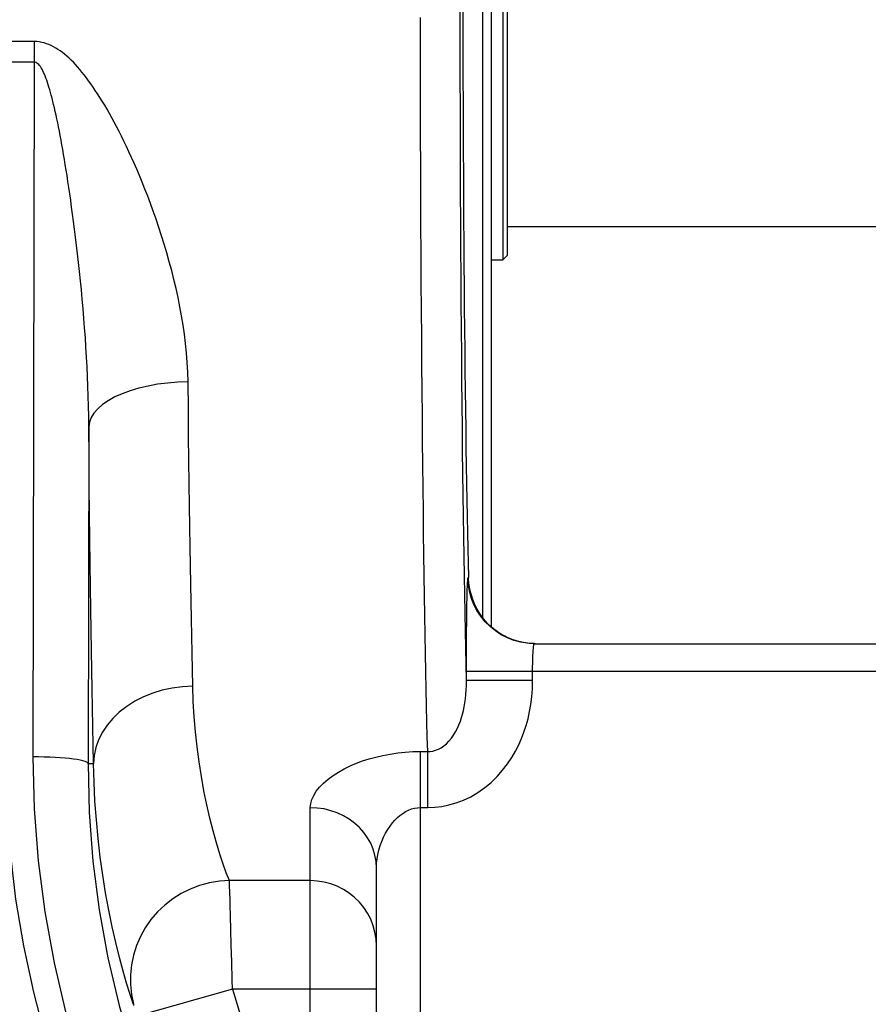
# Model space of a CAD drawing. Units: inches. Extents: x 0 to 22.3, y -0.1 to 17.2.
# Drawn here: x 4.8 to 5.8, y 9.4 to 10.5 of the extents above; entities that cross this region are included whole.
import ezdxf

# ---------------------------------------------------------------- set-up
doc = ezdxf.new("R2010")
doc.units = ezdxf.units.IN
doc.header["$LTSCALE"] = 1.21
doc.header["$MEASUREMENT"] = 0
doc.layers.get('0').update_dxf_attribs({"linetype": 'CONTINUOUS'})
doc.layers.add('AXIS', color=7, linetype='CONTINUOUS')

msp = doc.modelspace()

# ---------------------------------------------------------------- linework, layer by layer
at = {"color": 7, "linetype": 'CONTINUOUS'}
for p, q in [((5.3384, 11.337), (5.3384, 9.7949)), ((5.3284, 11.3304), (5.3284, 9.8057)), ((5.3514, 10.8947), (5.3514, 10.211)), ((5.3564, 10.8897), (5.3564, 10.216)), ((5.3564, 10.216), (5.3514, 10.211)), ((5.3151, 9.8338), (5.3144, 9.8367))]:
    msp.add_line(p, q, dxfattribs=at)
at = {"color": 9, "linetype": 'CONTINUOUS'}
for p, q in [((5.3121, 9.851), (5.3126, 9.851)), ((5.3814, 9.7763), (5.3747, 9.7772)), ((5.3881, 9.776), (5.3814, 9.7763))]:
    msp.add_line(p, q, dxfattribs=at)
at = {"color": 7, "linetype": 'CONTINUOUS'}
for points in [[(5.3144, 9.8367), (5.3138, 9.8396), (5.3133, 9.8424), (5.313, 9.8453), (5.3127, 9.8482), (5.3126, 9.851)], [(5.316, 9.8305), (5.3156, 9.8319), (5.3151, 9.8338)]]:
    msp.add_lwpolyline(points, dxfattribs=at)
at = {"color": 9, "linetype": 'CONTINUOUS'}
msp.add_lwpolyline([(5.3747, 9.7772), (5.3682, 9.7787), (5.3619, 9.7808), (5.3557, 9.7834), (5.3498, 9.7865), (5.3442, 9.7902), (5.339, 9.7944), (5.3341, 9.799), (5.3297, 9.804), (5.3257, 9.8094), (5.3222, 9.8151), (5.3193, 9.8211), (5.3169, 9.8273), (5.3151, 9.8338)], dxfattribs=at)
at = {"color": 7, "linetype": 'CONTINUOUS'}
msp.add_ellipse((5.3208, 10.5529), major_axis=(0, 0.8438), ratio=0.017455, start_param=6.733249, end_param=8.836311, dxfattribs=at)
at = {"layer": 'AXIS', "color": 9, "linetype": 'CONTINUOUS'}
for p, q in [((4.8207, 10.4582), (4.7866, 10.4582)), ((4.8207, 10.4582), (4.8207, 10.4348)), ((4.8207, 10.4348), (4.7866, 10.4348)), ((4.8207, 10.4348), (4.8191, 9.6478)), ((4.8824, 10.0217), (4.8816, 9.6404)), ((5.3102, 9.7341), (5.3102, 9.7448)), ((5.3102, 9.7448), (6.267, 9.7448)), ((5.3852, 9.7341), (5.3852, 9.7448)), ((5.3852, 9.7341), (5.3102, 9.7341)), ((5.2583, 9.3587), (5.2583, 9.6538)), ((5.2583, 9.6538), (5.2663, 9.6538)), ((5.2663, 9.5904), (5.2663, 9.6538)), ((4.8816, 9.6404), (4.8877, 9.6404)), ((5.1333, 9.2757), (5.1333, 9.5901)), ((5.2583, 9.5904), (5.2663, 9.5904)), ((5.1333, 9.5075), (5.0417, 9.5075)), ((5.0429, 9.4674), (5.0425, 9.48)), ((5.0433, 9.4519), (5.0429, 9.4674)), ((5.0438, 9.4344), (5.0433, 9.4519)), ((5.0453, 9.3845), (5.045, 9.3951)), ((5.0453, 9.3845), (4.9371, 9.3538)), ((5.2083, 9.3845), (5.0453, 9.3845))]:
    msp.add_line(p, q, dxfattribs=at)
at = {"layer": 'AXIS', "color": 7, "linetype": 'CONTINUOUS'}
for p, q in [((6.1659, 10.2482), (5.3564, 10.2482)), ((5.3384, 10.211), (5.3514, 10.211)), ((5.3871, 9.776), (6.267, 9.776)), ((5.2083, 9.2757), (5.2083, 9.5222))]:
    msp.add_line(p, q, dxfattribs=at)
at = {"layer": 'AXIS', "color": 9, "linetype": 'CONTINUOUS'}
for points in [[(5.3102, 9.7341), (5.3098, 9.7523), (5.3094, 9.7711), (5.309, 9.7906), (5.3086, 9.8107), (5.3082, 9.8316), (5.3079, 9.853), (5.3075, 9.875), (5.3072, 9.8976), (5.3068, 9.9209), (5.3065, 9.9448), (5.3062, 9.9693), (5.3059, 9.9946), (5.3056, 10.0207), (5.3053, 10.0475), (5.3051, 10.0751), (5.3048, 10.1034), (5.3046, 10.1326), (5.3044, 10.1623), (5.3042, 10.1926), (5.304, 10.2236), (5.3038, 10.2549), (5.3036, 10.2866), (5.3035, 10.3187), (5.3034, 10.351), (5.3033, 10.3835), (5.3032, 10.4161), (5.3031, 10.4487), (5.303, 10.4811), (5.303, 10.5136)], [(5.2663, 9.6538), (5.2659, 9.6701), (5.2655, 9.6873), (5.2651, 9.7053), (5.2647, 9.7243), (5.2643, 9.7442), (5.2639, 9.7648), (5.2635, 9.786), (5.2631, 9.8078), (5.2627, 9.8303), (5.2624, 9.8534), (5.2621, 9.8771), (5.2617, 9.9014), (5.2614, 9.9265), (5.2611, 9.9522), (5.2608, 9.9787), (5.2605, 10.006), (5.2603, 10.0341), (5.26, 10.0629), (5.2598, 10.0926), (5.2595, 10.123), (5.2593, 10.154), (5.2591, 10.1856), (5.2589, 10.2179), (5.2587, 10.2505), (5.2586, 10.2836), (5.2585, 10.3169), (5.2583, 10.3505), (5.2582, 10.3842), (5.2582, 10.418), (5.2581, 10.4518), (5.258, 10.4855)], [(4.9948, 10.0726), (4.9945, 10.0837), (4.994, 10.0947), (4.9931, 10.1055), (4.9921, 10.1161), (4.9908, 10.1266), (4.9893, 10.137), (4.9876, 10.1474), (4.9857, 10.1578), (4.9836, 10.1681), (4.9813, 10.1784), (4.9789, 10.1886), (4.9763, 10.1987), (4.9736, 10.2088), (4.9708, 10.2188), (4.9679, 10.2286), (4.9649, 10.2382), (4.9618, 10.2477), (4.9587, 10.2569), (4.9555, 10.2659), (4.9523, 10.2746), (4.9492, 10.283), (4.946, 10.2911), (4.9429, 10.2989), (4.9398, 10.3064), (4.9368, 10.3136), (4.9338, 10.3205), (4.9308, 10.327), (4.9279, 10.3334), (4.9251, 10.3394), (4.9222, 10.3453), (4.9194, 10.351), (4.9167, 10.3564), (4.9139, 10.3618), (4.9112, 10.3669), (4.9085, 10.3719), (4.9058, 10.3768), (4.9031, 10.3815), (4.9004, 10.3861), (4.8977, 10.3905), (4.8951, 10.3948), (4.8924, 10.3989), (4.8898, 10.4029), (4.8873, 10.4067), (4.8847, 10.4104), (4.8822, 10.4139), (4.8797, 10.4173), (4.8772, 10.4205), (4.8747, 10.4236), (4.8722, 10.4266), (4.8698, 10.4294), (4.8673, 10.4321), (4.8649, 10.4347), (4.8624, 10.4371), (4.86, 10.4395), (4.8575, 10.4417), (4.855, 10.4438), (4.8525, 10.4458), (4.85, 10.4476), (4.8475, 10.4493), (4.845, 10.4509), (4.8425, 10.4523), (4.8399, 10.4536), (4.8373, 10.4547), (4.8346, 10.4557), (4.8319, 10.4566), (4.8291, 10.4573), (4.8263, 10.4578), (4.8235, 10.4581), (4.8207, 10.4582)], [(4.8824, 10.0217), (4.8823, 10.0335), (4.8821, 10.0451), (4.8818, 10.0565), (4.8814, 10.0677), (4.881, 10.0788), (4.8805, 10.0898), (4.8799, 10.1008), (4.8792, 10.1118), (4.8785, 10.1228), (4.8777, 10.1337), (4.8768, 10.1446), (4.8759, 10.1554), (4.875, 10.1662), (4.874, 10.1768), (4.873, 10.1873), (4.8719, 10.1976), (4.8708, 10.2077), (4.8697, 10.2176), (4.8686, 10.2272), (4.8675, 10.2366), (4.8663, 10.2456), (4.8652, 10.2543), (4.8641, 10.2627), (4.863, 10.2707), (4.8619, 10.2784), (4.8609, 10.2858), (4.8598, 10.2929), (4.8588, 10.2997), (4.8578, 10.3063), (4.8568, 10.3126), (4.8558, 10.3187), (4.8548, 10.3246), (4.8539, 10.3304), (4.8529, 10.3359), (4.8519, 10.3413), (4.851, 10.3466), (4.85, 10.3517), (4.8491, 10.3567), (4.8481, 10.3615), (4.8472, 10.3661), (4.8462, 10.3706), (4.8453, 10.3749), (4.8444, 10.379), (4.8435, 10.383), (4.8426, 10.3868), (4.8417, 10.3904), (4.8408, 10.3939), (4.8399, 10.3973), (4.8391, 10.4005), (4.8382, 10.4036), (4.8373, 10.4065), (4.8364, 10.4093), (4.8356, 10.412), (4.8347, 10.4145), (4.8338, 10.4169), (4.8329, 10.4192), (4.8321, 10.4214), (4.8312, 10.4233), (4.8303, 10.4252), (4.8294, 10.4269), (4.8285, 10.4285), (4.8276, 10.4298), (4.8266, 10.4311), (4.8257, 10.4322), (4.8247, 10.4331), (4.8237, 10.4338), (4.8227, 10.4344), (4.8217, 10.4347), (4.8207, 10.4348)], [(4.9948, 10.0726), (4.9832, 10.0722), (4.9717, 10.0713), (4.9604, 10.0699), (4.9495, 10.0679), (4.9391, 10.0655), (4.9293, 10.0626), (4.9202, 10.0592), (4.9119, 10.0555), (4.9044, 10.0513), (4.898, 10.0469), (4.8926, 10.0422), (4.8883, 10.0373), (4.8851, 10.0322), (4.8831, 10.027), (4.8824, 10.0217)], [(5.0002, 9.7277), (4.9998, 9.7465), (4.9994, 9.7655), (4.999, 9.7847), (4.9986, 9.804), (4.9982, 9.8233), (4.9979, 9.8434), (4.9975, 9.8642), (4.9972, 9.8857), (4.9968, 9.9083), (4.9965, 9.9321), (4.9961, 9.957), (4.9958, 9.9834), (4.9955, 10.0115), (4.9952, 10.0412), (4.9948, 10.0726)], [(4.8877, 9.6404), (4.8873, 9.6612), (4.8869, 9.6822), (4.8865, 9.7034), (4.8861, 9.7246), (4.8857, 9.7461), (4.8854, 9.7683), (4.885, 9.7913), (4.8847, 9.815), (4.8843, 9.84), (4.884, 9.8663), (4.8837, 9.8939), (4.8833, 9.9231), (4.883, 9.9543), (4.8827, 9.9871), (4.8824, 10.0217)], [(5.3102, 9.7448), (5.3102, 9.7545), (5.3102, 9.764), (5.3103, 9.7731), (5.3103, 9.7821), (5.3104, 9.7908), (5.3105, 9.799), (5.3106, 9.8069), (5.3107, 9.8143), (5.3108, 9.8211), (5.3109, 9.8271), (5.311, 9.8324), (5.3112, 9.837), (5.3113, 9.841), (5.3114, 9.8445), (5.3116, 9.8472), (5.3117, 9.8492), (5.3119, 9.8504), (5.3121, 9.851)], [(5.3852, 9.7448), (5.3852, 9.7476), (5.3852, 9.7504), (5.3853, 9.7531), (5.3853, 9.7558), (5.3854, 9.7583), (5.3855, 9.7607), (5.3856, 9.7631), (5.3857, 9.7653), (5.3858, 9.7672), (5.3859, 9.769), (5.386, 9.7705), (5.3861, 9.7719), (5.3863, 9.7731), (5.3864, 9.7741), (5.3866, 9.7749), (5.3867, 9.7755), (5.3869, 9.7759), (5.3871, 9.776)], [(5.2663, 9.5904), (5.2743, 9.5906), (5.2824, 9.5916), (5.2904, 9.5933), (5.2986, 9.5957), (5.3069, 9.5988), (5.315, 9.6026), (5.323, 9.6074), (5.3309, 9.6129), (5.3382, 9.6189), (5.3449, 9.6255), (5.3511, 9.6326), (5.3566, 9.6397), (5.3615, 9.6469), (5.3657, 9.6541), (5.3694, 9.6614), (5.3726, 9.6686), (5.3754, 9.6759), (5.3778, 9.6833), (5.38, 9.691), (5.3818, 9.699), (5.3832, 9.7072), (5.3843, 9.7159), (5.3849, 9.7248), (5.3852, 9.7341)], [(5.2663, 9.6538), (5.2693, 9.654), (5.2723, 9.6544), (5.2753, 9.6553), (5.2784, 9.6565), (5.2815, 9.6581), (5.2845, 9.6602), (5.2875, 9.6627), (5.2904, 9.6657), (5.2931, 9.6689), (5.2956, 9.6725), (5.2979, 9.6763), (5.3, 9.6802), (5.3017, 9.6842), (5.3033, 9.6882), (5.3046, 9.6922), (5.3058, 9.6963), (5.3068, 9.7003), (5.3077, 9.7046), (5.3085, 9.709), (5.3091, 9.7135), (5.3096, 9.7183), (5.31, 9.7234), (5.3102, 9.7287), (5.3102, 9.7341)], [(5.0002, 9.7277), (4.9885, 9.7272), (4.977, 9.7257), (4.9657, 9.7232), (4.9548, 9.7199), (4.9443, 9.7157), (4.9345, 9.7107), (4.9254, 9.705), (4.917, 9.6985), (4.9096, 9.6914), (4.9032, 9.6838), (4.8978, 9.6757), (4.8935, 9.6672), (4.8904, 9.6584), (4.8885, 9.6494), (4.8877, 9.6404)], [(5.0417, 9.5075), (5.0381, 9.5162), (5.0345, 9.5263), (5.0309, 9.5377), (5.0271, 9.5503), (5.0232, 9.5638), (5.0196, 9.5782), (5.0161, 9.5934), (5.0129, 9.6091), (5.0099, 9.6254), (5.0074, 9.6421), (5.0051, 9.659), (5.0033, 9.6761), (5.0018, 9.6933), (5.0008, 9.7106), (5.0002, 9.7277)], [(5.1333, 9.5901), (5.1338, 9.5948), (5.1351, 9.5995), (5.1372, 9.6041), (5.1401, 9.6088), (5.1439, 9.6135), (5.1483, 9.618), (5.1534, 9.6224), (5.1592, 9.6266), (5.1653, 9.6306), (5.1717, 9.6342), (5.1785, 9.6375), (5.1855, 9.6405), (5.1926, 9.6431), (5.1999, 9.6455), (5.2075, 9.6476), (5.2155, 9.6494), (5.2238, 9.651), (5.2323, 9.6522), (5.2408, 9.6531), (5.2495, 9.6537), (5.2583, 9.6538)], [(5.2357, 8.736), (5.2039, 8.7613), (5.1721, 8.7889), (5.1404, 8.8188), (5.1085, 8.8511), (5.0766, 8.8857), (5.0457, 8.9224), (5.0158, 8.9612), (4.9868, 9.002), (4.9594, 9.0444), (4.9337, 9.0885), (4.9097, 9.1342), (4.8875, 9.1812), (4.8675, 9.2295), (4.8493, 9.2792), (4.8335, 9.3298), (4.82, 9.3813), (4.8087, 9.4338), (4.7999, 9.4867), (4.7936, 9.5399), (4.7897, 9.5936), (4.7883, 9.6478)], [(4.8191, 9.6478), (4.8205, 9.5887), (4.825, 9.5301), (4.8325, 9.4721), (4.843, 9.4145), (4.8565, 9.3573), (4.873, 9.3011), (4.8923, 9.2458), (4.9146, 9.1913), (4.9397, 9.1381), (4.9677, 9.0861), (4.9986, 9.0353), (5.032, 8.9863), (5.0679, 8.9392), (5.1065, 8.8938), (5.147, 8.8508), (5.1895, 8.8102), (5.234, 8.772), (5.2806, 8.736)], [(4.8816, 9.6404), (4.8811, 9.6411), (4.88, 9.6419), (4.8782, 9.6426), (4.8758, 9.6434), (4.8728, 9.644), (4.8692, 9.6447), (4.8651, 9.6453), (4.8605, 9.6458), (4.8555, 9.6463), (4.85, 9.6467), (4.8442, 9.6471), (4.8382, 9.6474), (4.8319, 9.6476), (4.8255, 9.6477), (4.8191, 9.6478)], [(4.8816, 9.6404), (4.8829, 9.5848), (4.8871, 9.5295), (4.8942, 9.4744), (4.9041, 9.4199), (4.9169, 9.3661), (4.9324, 9.3129), (4.9507, 9.2606), (4.9717, 9.2093), (4.9955, 9.159), (5.0219, 9.1098), (5.051, 9.0619), (5.0826, 9.0156), (5.1166, 8.9709), (5.1529, 8.9282), (5.1913, 8.8875), (5.2316, 8.8491), (5.2737, 8.8129), (5.3174, 8.7791)], [(4.9293, 9.3787), (4.9253, 9.3912), (4.9212, 9.4051), (4.9171, 9.4206), (4.9129, 9.4375), (4.9089, 9.4553), (4.905, 9.474), (4.9015, 9.4936), (4.8983, 9.5137), (4.8954, 9.5343), (4.893, 9.5553), (4.891, 9.5765), (4.8894, 9.5977), (4.8884, 9.619), (4.8877, 9.6404)], [(5.2083, 9.5222), (5.2079, 9.5293), (5.2066, 9.5363), (5.2046, 9.5432), (5.2018, 9.5498), (5.1982, 9.5562), (5.194, 9.5621), (5.189, 9.5677), (5.1835, 9.5727), (5.1774, 9.5772), (5.1708, 9.581), (5.1638, 9.5843), (5.1565, 9.5868), (5.1489, 9.5887), (5.1411, 9.5898), (5.1333, 9.5901)], [(5.2083, 9.5222), (5.2085, 9.5272), (5.209, 9.5322), (5.2098, 9.5372), (5.211, 9.5422), (5.2125, 9.5472), (5.2143, 9.552), (5.2163, 9.5567), (5.2186, 9.5613), (5.2211, 9.5655), (5.2237, 9.5693), (5.2264, 9.5729), (5.2292, 9.5761), (5.232, 9.5789), (5.2349, 9.5814), (5.238, 9.5837), (5.2412, 9.5857), (5.2445, 9.5873), (5.2479, 9.5887), (5.2513, 9.5896), (5.2548, 9.5902), (5.2583, 9.5904)], [(5.0417, 9.5075), (5.0303, 9.5068), (5.019, 9.505), (5.008, 9.502), (4.9974, 9.498), (4.9871, 9.4929), (4.9775, 9.4869), (4.9685, 9.4799), (4.9602, 9.4721), (4.9528, 9.4634), (4.9463, 9.4541), (4.9408, 9.4443), (4.9363, 9.4339), (4.933, 9.4231), (4.9307, 9.4121), (4.9295, 9.4009), (4.9296, 9.3897), (4.9307, 9.3785), (4.9331, 9.3676)], [(5.0419, 9.5023), (5.0418, 9.5052), (5.0417, 9.5075)], [(5.2083, 9.4337), (5.2079, 9.4414), (5.2066, 9.4491), (5.2046, 9.4565), (5.2018, 9.4637), (5.1982, 9.4706), (5.194, 9.4771), (5.189, 9.4831), (5.1835, 9.4886), (5.1774, 9.4934), (5.1708, 9.4976), (5.1638, 9.5011), (5.1565, 9.5039), (5.1489, 9.5059), (5.1411, 9.5071), (5.1333, 9.5075)], [(5.0425, 9.48), (5.0424, 9.4855), (5.0419, 9.5023)], [(5.045, 9.3951), (5.0444, 9.4154), (5.0438, 9.4344)], [(4.9335, 9.3661), (4.9334, 9.3666), (4.9333, 9.367), (4.9331, 9.3673), (4.9293, 9.3787)]]:
    msp.add_lwpolyline(points, dxfattribs=at)
at = {"layer": 'AXIS', "color": 7, "linetype": 'CONTINUOUS'}
for points in [[(5.3871, 9.776), (5.3792, 9.7765), (5.3715, 9.7777), (5.3639, 9.7797), (5.3566, 9.7825), (5.3496, 9.7861), (5.343, 9.7904), (5.3369, 9.7953), (5.3313, 9.8009), (5.3264, 9.807), (5.3221, 9.8135), (5.3186, 9.8205), (5.3157, 9.8279), (5.3137, 9.8354), (5.3125, 9.8432), (5.3121, 9.851)], [(5.3748, 9.7772), (5.371, 9.778), (5.3673, 9.779), (5.3637, 9.7801), (5.3602, 9.7814), (5.3569, 9.7828), (5.3536, 9.7844), (5.3504, 9.7862), (5.3474, 9.788), (5.3445, 9.79), (5.3417, 9.7921), (5.339, 9.7943), (5.3365, 9.7966), (5.3341, 9.7989), (5.3319, 9.8014), (5.3297, 9.8039), (5.3277, 9.8065), (5.3259, 9.8092), (5.3241, 9.8119), (5.3225, 9.8146), (5.3211, 9.8174), (5.3197, 9.8202), (5.3185, 9.823), (5.3175, 9.8259), (5.3165, 9.8286), (5.316, 9.8305)], [(5.3825, 9.7762), (5.3786, 9.7766), (5.3748, 9.7772)], [(5.3868, 9.7761), (5.3865, 9.7761), (5.3825, 9.7762)]]:
    msp.add_lwpolyline(points, dxfattribs=at)
msp.add_arc((5.9458, 9.6404), 1.239, 191.1995, 261.181, dxfattribs=at)
at = {"layer": 'AXIS', "color": 9, "linetype": 'CONTINUOUS'}
msp.add_arc((5.9458, 9.6404), 0.9362, 195.8595, 265.4311, dxfattribs=at)

doc.saveas('drawing.dxf')
